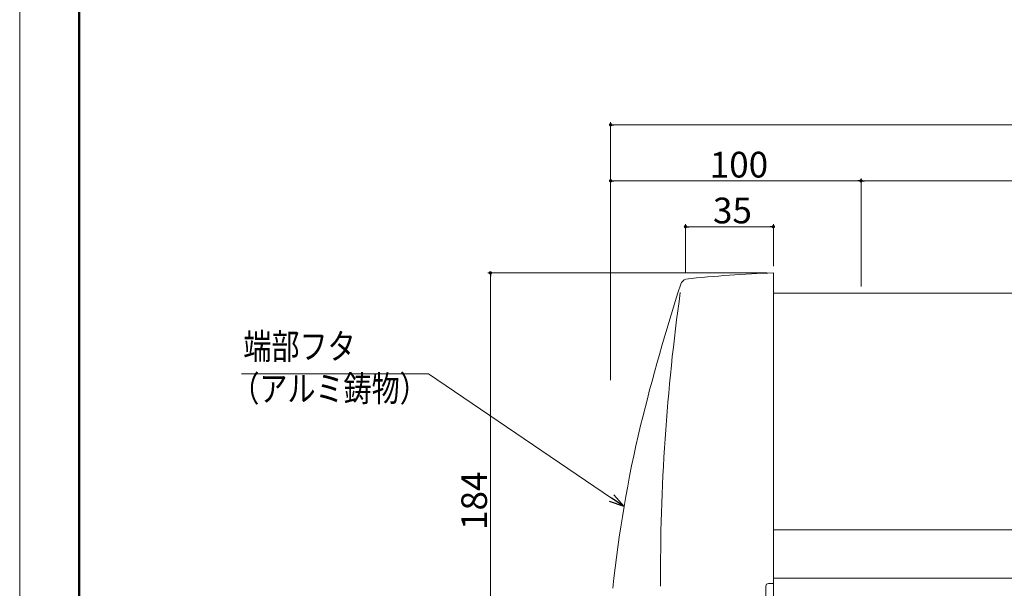
# Model space of a CAD drawing. Units: inches. Extents: x 0 to 891, y 0 to 630.
# Drawn here: x 0 to 295, y 142 to 312 of the extents above; entities that cross this region are included whole.
import ezdxf
from ezdxf.enums import TextEntityAlignment as Align

# ---------------------------------------------------------------- set-up
doc = ezdxf.new("R2010")
doc.units = ezdxf.units.IN
doc.header["$MEASUREMENT"] = 0
doc.layers.get('DEFPOINTS').update_dxf_attribs({"lineweight": 9})
for name, color, linetype, lineweight in [('寸法線', 7, 'Continuous', 9), ('引出線', 7, 'Continuous', 9), ('文字', 7, 'Continuous', 9), ('枠', 7, 'Continuous', 20), ('ﾚｲﾔｰ2', 7, 'Continuous', 18)]:
    doc.layers.add(name, color=color, linetype=linetype, lineweight=lineweight)
doc.styles.add('Style1', font='ＭＳ ゴシック')

msp = doc.modelspace()

# ---------------------------------------------------------------- linework, layer by layer
at = {"color": 0, "linetype": 'ByBlock', "lineweight": -2}
for p, q in [((177.43, 280.29), (177.93, 280.29)), ((177.43, 263.5), (177.93, 263.5)), ((251.43, 263.5), (250.93, 263.5)), ((252.43, 263.5), (252.93, 263.5)), ((199.87, 249.78), (200.37, 249.78)), ((225.18, 249.78), (224.68, 249.78)), ((140.94, 235.46), (140.94, 234.96)), ((180.97, 166.01), (177.25, 168.53)), ((177.92, 169.53), (180.97, 166.01)), ((180.97, 166.01), (176.57, 167.54))]:
    msp.add_line(p, q, dxfattribs=at)
at = {"color": 0, "linetype": 'ByBlock', "const_width": 0.5}
for points in [[(177.18, 280.29, 1), (176.68, 280.29, 1)], [(177.18, 263.5, 1), (176.68, 263.5, 1)], [(251.68, 263.5, 1), (252.18, 263.5, 1)], [(252.18, 263.5, 1), (251.68, 263.5, 1)], [(199.62, 249.78, 1), (199.12, 249.78, 1)], [(225.43, 249.78, 1), (225.93, 249.78, 1)], [(140.94, 235.71, 1), (140.94, 236.21, 1)]]:
    msp.add_lwpolyline(points, format="xyb", close=True, dxfattribs=at)
at = {"layer": 'DEFPOINTS'}
msp.add_line((0, 630), (0, 0), dxfattribs=at)
at = {"layer": '寸法線', "color": 5, "linetype": 'Continuous', "ltscale": 3}
for p, q in [((176.93, 203.8), (176.93, 281.04)), ((177.93, 280.29), (672.25, 280.29)), ((176.93, 203.8), (176.93, 264.25)), ((250.93, 263.5), (177.93, 263.5)), ((251.93, 234.85), (251.93, 264.25)), ((251.93, 231.85), (251.93, 264.25)), ((597.25, 263.5), (252.93, 263.5)), ((199.37, 236.06), (199.37, 250.53)), ((200.37, 249.78), (224.68, 249.78)), ((225.68, 237.96), (225.68, 250.53)), ((223.68, 235.96), (140.19, 235.96)), ((140.94, 234.96), (140.94, 98.66))]:
    msp.add_line(p, q, dxfattribs=at)
at = {"layer": '引出線', "color": 5, "ltscale": 3}
for p in [(66.37, 205.7), (177.25, 168.53)]:
    msp.add_line(p, (122.46, 205.7), dxfattribs=at)
at = {"layer": '枠', "linetype": 'Continuous', "lineweight": 50}
msp.add_line((17.76, 609.83), (17.76, 84.33), dxfattribs=at)
at = {"layer": 'ﾚｲﾔｰ2'}
for p, q in [((225.68, 97.66), (225.68, 235.96)), ((225.68, 229.85), (420.09, 229.85)), ((225.68, 159.04), (420.09, 159.04)), ((225.68, 144.58), (420.09, 144.58)), ((223.43, 104.71), (223.43, 142.21)), ((224.18, 142.96), (225.68, 142.96))]:
    msp.add_line(p, q, dxfattribs=at)
for centre, radius, start, end in [((239.25, -138.79), 375, 92.0747, 96.0965), ((200.66, 231.36), 3, 114.2963, 155.7056), ((768.84, 48.03), 600, 162.08531, 166.29188), ((791.9, 146.01), 600, 171.94351, 180.36366), ((550.63, 102.95), 375, 166.5434, 174.0955), ((224.18, 142.21), 0.75, 90, 180)]:
    msp.add_arc(centre, radius, start, end, dxfattribs=at)

# ---------------------------------------------------------------- texts
at = {"layer": '寸法線', "color": 5, "style": 'Style1'}
for s, p in [('100', (206.63, 264.5)), ('35', (207.6, 250.78))]:
    msp.add_text(s, height=7.7, dxfattribs=at).set_placement(p)
msp.add_text('184', height=7.7, rotation=90, dxfattribs=at).set_placement((139.94, 158.99))
at = {"layer": '文字', "ltscale": 3, "style": 'Style1', "width": 0.8}
for s, p in [('端部フタ', (66.97, 207.7)), ('（アルミ鋳物）', (63.37, 195.06))]:
    msp.add_text(s, height=7.7, dxfattribs=at).set_placement(p, align=Align.BOTTOM_LEFT)

doc.saveas('drawing.dxf')
